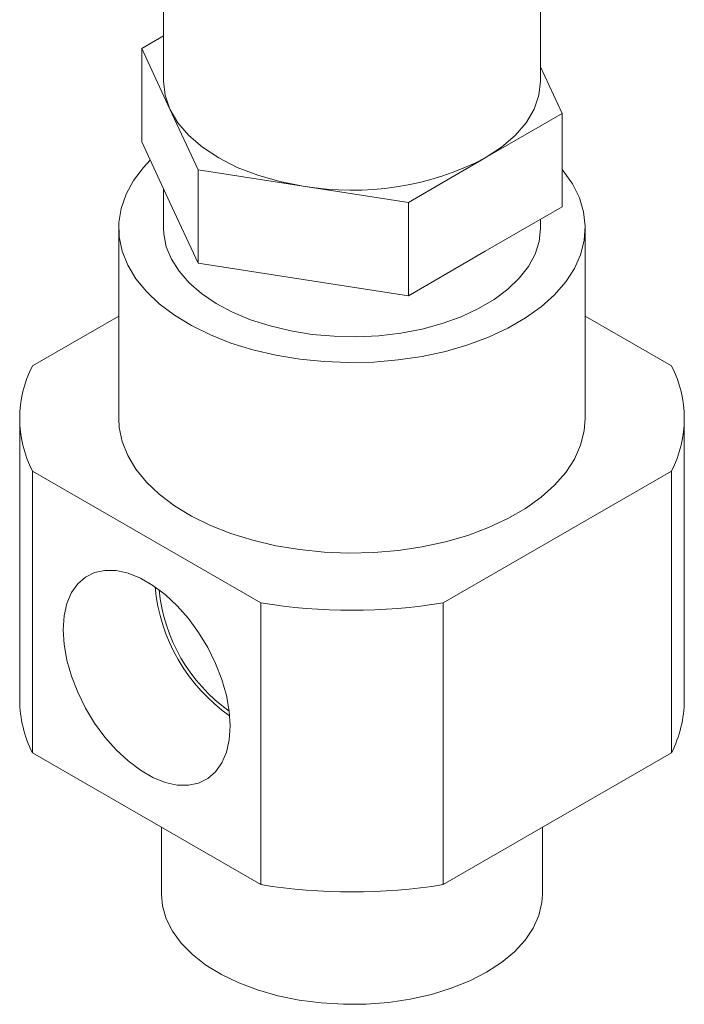
# Model space of a CAD drawing. Units: inches. Extents: x 2.7 to 14.6, y 1.4 to 10.5.
# Drawn here: x 12.9 to 14.6, y 6.2 to 8.8 of the extents above; entities that cross this region are included whole.
import ezdxf

# ---------------------------------------------------------------- set-up
doc = ezdxf.new("R2010")
doc.units = ezdxf.units.IN
doc.header["$MEASUREMENT"] = 0

msp = doc.modelspace()

# ---------------------------------------------------------------- linework, layer by layer
at = {"color": 7, "linetype": 'Continuous', "lineweight": 15}
for p, q in [((13.2513, 9.3036), (13.2513, 8.6504)), ((14.2413, 8.6504), (14.2413, 9.3036)), ((13.2513, 8.7687), (13.1942, 8.7358)), ((13.1942, 8.7358), (13.1942, 8.4908)), ((13.1942, 8.7358), (13.2682, 8.5764)), ((14.2984, 8.565), (14.2413, 8.688)), ((13.2682, 8.5764), (13.3421, 8.4171)), ((14.0963, 8.4483), (14.2984, 8.565)), ((14.2984, 8.565), (14.2984, 8.32)), ((13.1942, 8.4908), (13.2682, 8.3314)), ((13.8942, 8.3317), (14.0963, 8.4483)), ((13.3421, 8.4171), (13.3421, 8.1721)), ((13.3421, 8.4171), (13.6182, 8.3744)), ((13.2513, 8.3678), (13.2513, 8.2646)), ((13.6182, 8.3744), (13.8942, 8.3317)), ((13.2682, 8.3314), (13.3421, 8.1721)), ((13.8942, 8.3317), (13.8942, 8.0867)), ((14.0963, 8.2033), (14.2984, 8.32)), ((14.2413, 8.2646), (14.2413, 8.287)), ((13.1338, 8.2646), (13.1338, 7.7644)), ((14.3588, 7.7644), (14.3588, 8.2646)), ((13.8942, 8.0867), (14.0963, 8.2033)), ((13.3421, 8.1721), (13.6182, 8.1294)), ((13.6182, 8.1294), (13.8942, 8.0867)), ((13.1338, 8.0333), (12.9072, 7.9026)), ((14.5853, 7.9026), (14.3588, 8.0333)), ((12.8738, 7.7644), (12.8738, 7.0246)), ((14.6188, 7.0246), (14.6188, 7.7644)), ((12.9072, 7.6263), (13.507, 7.2801)), ((12.9072, 7.6263), (12.9072, 6.8865)), ((13.9856, 7.2801), (14.5853, 7.6263)), ((14.5853, 7.6263), (14.5853, 6.8865)), ((13.507, 7.2801), (13.507, 6.5403)), ((13.9856, 7.2801), (13.9856, 6.5403)), ((12.9072, 6.8865), (13.507, 6.5403)), ((13.9856, 6.5403), (14.5853, 6.8865)), ((13.2463, 6.6908), (13.2463, 6.5143)), ((14.2463, 6.5143), (14.2463, 6.6908))]:
    msp.add_line(p, q, dxfattribs=at)
at = {"color": 7, "linetype": 'Continuous', "lineweight": 15, "flags": 128}
for points in [[(13.2513, 8.6504), (13.2555, 8.6131), (13.2682, 8.5764)], [(14.0963, 8.4483), (14.139, 8.4764), (14.175, 8.5075), (14.2036, 8.541), (14.2244, 8.5764), (14.2371, 8.6131), (14.2413, 8.6504)], [(13.2682, 8.5764), (13.289, 8.541), (13.3176, 8.5075), (13.3536, 8.4764), (13.3963, 8.4483), (13.445, 8.4237), (13.4988, 8.4029), (13.5569, 8.3864), (13.6182, 8.3744)], [(13.2167, 8.4422), (13.1991, 8.4234), (13.1729, 8.3889), (13.1533, 8.353), (13.1403, 8.3161), (13.1343, 8.2787), (13.1351, 8.241), (13.1429, 8.2037), (13.1576, 8.167), (13.1789, 8.1314), (13.2066, 8.0974), (13.2404, 8.0652), (13.28, 8.0353), (13.3249, 8.008), (13.3745, 7.9836), (13.4283, 7.9623), (13.4858, 7.9445), (13.5462, 7.9304), (13.6089, 7.92), (13.6731, 7.9135), (13.7381, 7.911), (13.8033, 7.9125), (13.8678, 7.918), (13.9309, 7.9274), (13.9919, 7.9406), (14.0502, 7.9576), (14.105, 7.9779), (14.1557, 8.0016), (14.2018, 8.0282), (14.2428, 8.0575), (14.2781, 8.0891), (14.3074, 8.1227), (14.3303, 8.158), (14.3466, 8.1944), (14.3561, 8.2317), (14.3587, 8.2693), (14.3544, 8.3068), (14.3432, 8.3439), (14.3252, 8.3801), (14.3006, 8.4149), (14.2984, 8.4177)], [(13.2513, 8.2646), (13.252, 8.249), (13.2587, 8.2154), (13.2722, 8.1824), (13.2923, 8.1507), (13.3188, 8.1205), (13.3514, 8.0923), (13.3894, 8.0665), (13.4325, 8.0436), (13.48, 8.0237), (13.5312, 8.0072), (13.5854, 7.9943), (13.6419, 7.9852), (13.6999, 7.9801), (13.7585, 7.9789), (13.817, 7.9817), (13.8744, 7.9885)], [(13.8744, 7.9885), (13.9301, 7.9992), (13.9831, 8.0136), (14.0329, 8.0316), (14.0786, 8.0528), (14.1197, 8.0769), (14.1555, 8.1037), (14.1855, 8.1328), (14.2095, 8.1637), (14.2269, 8.1961), (14.2375, 8.2294), (14.2413, 8.2631), (14.2413, 8.2646)], [(13.1338, 7.7644), (13.1351, 7.7409), (13.1429, 7.7035), (13.1576, 7.6669), (13.1789, 7.6313), (13.2066, 7.5972), (13.2404, 7.5651), (13.28, 7.5351), (13.3249, 7.5078), (13.3745, 7.4834), (13.4283, 7.4622), (13.4858, 7.4444), (13.5462, 7.4302), (13.6089, 7.4199), (13.6731, 7.4134), (13.7381, 7.4109), (13.8033, 7.4124), (13.8678, 7.4179), (13.9309, 7.4273), (13.9919, 7.4405), (14.0502, 7.4574), (14.105, 7.4778), (14.1557, 7.5014), (14.2018, 7.5281), (14.2428, 7.5574), (14.2781, 7.589), (14.3074, 7.6226), (14.3303, 7.6578), (14.3466, 7.6943), (14.3561, 7.7315), (14.3588, 7.7644)], [(13.4261, 6.9569), (13.4236, 6.996), (13.4164, 7.037), (13.4044, 7.0791), (13.388, 7.1213), (13.3676, 7.1626), (13.3436, 7.2021), (13.3166, 7.239), (13.2871, 7.2725), (13.2558, 7.3017), (13.2235, 7.326), (13.1908, 7.3449), (13.1584, 7.3579), (13.1271, 7.3648), (13.0976, 7.3655), (13.0706, 7.3598), (13.0466, 7.3479), (13.0262, 7.3301), (13.0098, 7.3069), (12.9979, 7.2786), (12.9906, 7.246), (12.9882, 7.2097), (12.9906, 7.1706), (12.9979, 7.1295), (13.0098, 7.0875), (13.0262, 7.0453), (13.0466, 7.004), (13.0706, 6.9644), (13.0976, 6.9275), (13.1271, 6.8941), (13.1584, 6.8649), (13.1908, 6.8406), (13.2235, 6.8217), (13.2558, 6.8086), (13.2871, 6.8017), (13.3166, 6.8011), (13.3436, 6.8068), (13.3676, 6.8186), (13.388, 6.8364), (13.4044, 6.8597), (13.4164, 6.888), (13.4236, 6.9206), (13.4261, 6.9569)], [(14.0998, 6.3102), (14.0555, 6.2875), (14.0069, 6.268), (13.9546, 6.2519), (13.8994, 6.2395), (13.842, 6.231), (13.7833, 6.2264), (13.7241, 6.2259), (13.6651, 6.2295), (13.6074, 6.237), (13.5515, 6.2485), (13.4984, 6.2636), (13.4488, 6.2823), (13.4034, 6.3042), (13.3627, 6.3291), (13.3275, 6.3566), (13.2981, 6.3863), (13.2751, 6.4178), (13.2586, 6.4507), (13.249, 6.4844), (13.2463, 6.5143)], [(14.2463, 6.5143), (14.2449, 6.4929), (14.237, 6.459), (14.2223, 6.4259), (14.2008, 6.394), (14.173, 6.3638), (14.1392, 6.3358), (14.0998, 6.3102)]]:
    msp.add_lwpolyline(points, dxfattribs=at)
at = {"color": 7, "linetype": 'Continuous', "lineweight": 15}
for centre, radius, start, end in [((13.7471, 9.1232), 0.7598, 260.2289, 297.3572), ((13.1776, 7.7644), 0.3036, 152.9329, 207.0671), ((14.315, 7.7644), 0.3036, 332.9329, 27.0671), ((13.6936, 7.3641), 0.4661, 185.1931, 234.8016), ((13.6821, 7.3575), 0.4444, 185.5589, 234.4357), ((13.7463, 8.7496), 1.4889, 260.7512, 279.2488), ((13.1844, 7.0267), 0.3106, 180.3894, 206.839), ((14.3081, 7.0267), 0.3106, 333.161, 359.6107), ((13.7463, 8.0098), 1.4889, 260.7512, 279.2488)]:
    msp.add_arc(centre, radius, start, end, dxfattribs=at)

doc.saveas('drawing.dxf')
